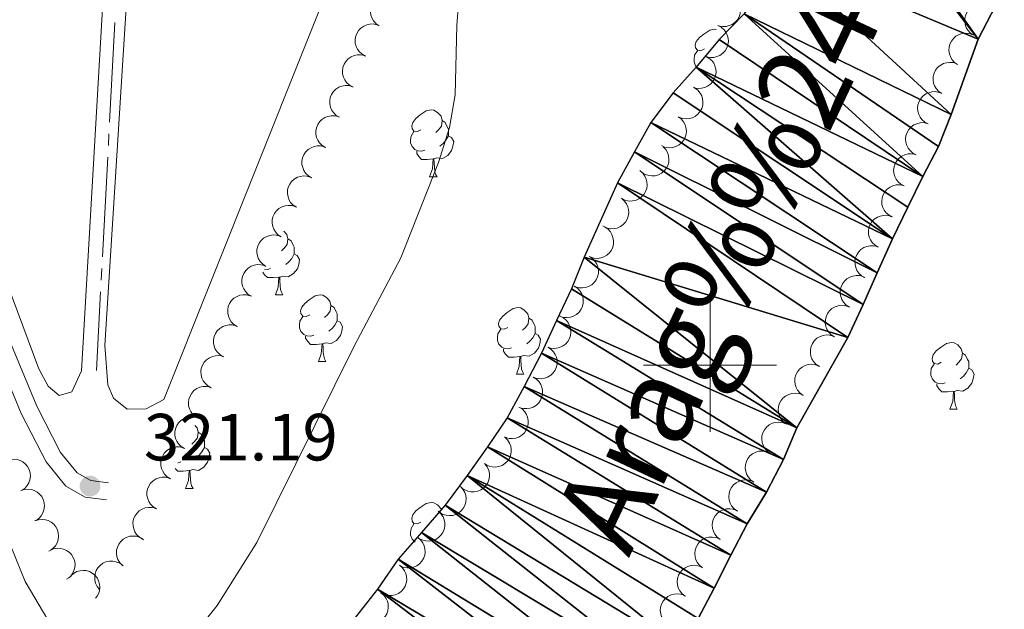
# Model space of a CAD drawing. Units: metres. Extents: x 617582 to 622088, y 689909 to 692955.
# Drawn here: x 619896 to 620044, y 691963 to 692052 of the extents above; entities that cross this region are included whole.
import ezdxf

# ---------------------------------------------------------------- set-up
doc = ezdxf.new("R2010")
doc.units = ezdxf.units.M
doc.header["$MEASUREMENT"] = 0
doc.linetypes.add('DGN Style 3', pattern=[78.718024, 56.22716, -22.490864])
for name, color, linetype, lineweight in [('Carátula', 7, 'Continuous', 0), ('Elementos auxiliares', 7, 'Continuous', 0), ('Entidades rústicas y varios', 7, 'Continuous', 0), ('Hidrografía', 7, 'Continuous', 0), ('Relieve y altimetría', 7, 'Continuous', 0), ('Textos de rotulación', 7, 'Continuous', 0), ('Viales y ferrocarril', 7, 'Continuous', 0)]:
    doc.layers.add(name, color=color, linetype=linetype, lineweight=lineweight)
doc.styles.add('Style-Arial', font='txt')
doc.styles.add('Style-timesi', font='timesi.shx', dxfattribs={"bigfont": 'timesibig.shx'})

# ---------------------------------------------------------------- blocks, each defined once
blk = doc.blocks.new('5PATER_65')
at = {"layer": 'Relieve y altimetría', "linetype": 'Continuous', "lineweight": 0}
h = blk.add_hatch(color=250, dxfattribs=at)
edge = h.paths.add_edge_path()
edge.add_ellipse((0, 0), major_axis=(-1.1, -1.11), ratio=0.999422, start_angle=0, end_angle=360)

msp = doc.modelspace()

# ---------------------------------------------------------------- linework, layer by layer
at = {"layer": 'Carátula', "color": 7, "linetype": 'Continuous', "lineweight": 0}
for p, q in [((620000, 691990), (620000, 692010)), ((620000, 691990), (620000, 692010)), ((619990, 692000), (620010, 692000)), ((619990, 692000), (620010, 692000))]:
    msp.add_line(p, q, dxfattribs=at)
msp.add_3dface([(617633.194, 689908.82), (622087.534, 689985.286), (622036.556, 692954.859), (617582.216, 692878.392)], dxfattribs=at)
msp.add_3dface([(617633.194, 689908.82), (622087.534, 689985.286), (622036.556, 692954.859), (617582.216, 692878.392)], dxfattribs=at)
at = {"layer": 'Elementos auxiliares', "color": 250, "linetype": 'Continuous', "lineweight": 0}
msp.add_3dface([(618495.31, 690317.65), (618456.16, 692630.85), (621886.67, 692689.77), (621926.95, 690376.56)], dxfattribs=at)
at = {"layer": 'Entidades rústicas y varios', "color": 92, "linetype": 'Continuous', "lineweight": 0, "flags": 128}
for points, elevation in [([(619950.218, 692051.005), (619949.757, 692051.326), (619949.372, 692051.768), (619949.136, 692052.188), (619948.999, 692052.613), (619948.925, 692053.1), (619948.951, 692053.591), (619949.074, 692054.067), (619949.299, 692054.516), (619949.605, 692054.92), (619949.99, 692055.252), (619950.475, 692055.513), (619950.93, 692055.643), (619951.421, 692055.699), (619951.913, 692055.667), (619952.277, 692055.556), (619952.627, 692055.387)], 325.787), ([(620003.016, 692055.717), (620003.514, 692055.456), (620003.95, 692055.065), (620004.237, 692054.677), (620004.424, 692054.273), (620004.558, 692053.798), (620004.593, 692053.308), (620004.531, 692052.821), (620004.362, 692052.348), (620004.108, 692051.908), (620003.768, 692051.532), (620003.319, 692051.212), (620002.884, 692051.028), (620002.403, 692050.911), (620001.911, 692050.882), (620001.536, 692050.947), (620001.168, 692051.072)], 324.28), ([(620039.607, 692049.578), (620039.144, 692049.896), (620038.757, 692050.336), (620038.519, 692050.755), (620038.38, 692051.179), (620038.303, 692051.666), (620038.327, 692052.157), (620038.446, 692052.633), (620038.669, 692053.083), (620038.974, 692053.489), (620039.356, 692053.823), (620039.84, 692054.087), (620040.294, 692054.219), (620040.785, 692054.278), (620041.277, 692054.248), (620041.642, 692054.139), (620041.993, 692053.972)], 324.74), ([(619948.159, 692046.456), (619947.664, 692046.724), (619947.233, 692047.12), (619946.951, 692047.511), (619946.768, 692047.918), (619946.64, 692048.394), (619946.611, 692048.885), (619946.679, 692049.371), (619946.853, 692049.842), (619947.112, 692050.278), (619947.457, 692050.651), (619947.91, 692050.965), (619948.348, 692051.144), (619948.83, 692051.255), (619949.322, 692051.278), (619949.697, 692051.209), (619950.063, 692051.08)], 325.773), ([(620001.168, 692051.072), (620001.665, 692050.81), (620002.102, 692050.419), (620002.388, 692050.031), (620002.576, 692049.627), (620002.71, 692049.153), (620002.745, 692048.662), (620002.682, 692048.175), (620002.514, 692047.702), (620002.26, 692047.262), (620001.92, 692046.886), (620001.47, 692046.567), (620001.035, 692046.382), (620000.554, 692046.265), (620000.063, 692046.236), (619999.687, 692046.301), (619999.32, 692046.426)], 324.28), ([(620037.227, 692045.193), (620036.764, 692045.511), (620036.377, 692045.951), (620036.138, 692046.37), (620036, 692046.794), (620035.923, 692047.281), (620035.946, 692047.772), (620036.066, 692048.248), (620036.289, 692048.698), (620036.593, 692049.104), (620036.976, 692049.438), (620037.46, 692049.702), (620037.914, 692049.834), (620038.405, 692049.893), (620038.896, 692049.864), (620039.262, 692049.755), (620039.612, 692049.587)], 325.069), ([(619946.255, 692041.833), (619945.76, 692042.101), (619945.329, 692042.497), (619945.047, 692042.888), (619944.864, 692043.294), (619944.736, 692043.771), (619944.707, 692044.262), (619944.775, 692044.748), (619944.949, 692045.219), (619945.208, 692045.655), (619945.553, 692046.027), (619946.006, 692046.341), (619946.444, 692046.521), (619946.926, 692046.632), (619947.418, 692046.655), (619947.792, 692046.586), (619948.159, 692046.456)], 325.74), ([(619999.32, 692046.426), (619999.817, 692046.164), (620000.253, 692045.773), (620000.54, 692045.385), (620000.728, 692044.981), (620000.861, 692044.507), (620000.896, 692044.016), (620000.834, 692043.529), (620000.666, 692043.056), (620000.412, 692042.617), (620000.072, 692042.24), (619999.622, 692041.921), (619999.187, 692041.736), (619998.706, 692041.619), (619998.215, 692041.59), (619997.839, 692041.655), (619997.471, 692041.78)], 324.28), ([(620034.847, 692040.808), (620034.384, 692041.127), (620033.997, 692041.566), (620033.758, 692041.986), (620033.619, 692042.409), (620033.543, 692042.896), (620033.566, 692043.387), (620033.686, 692043.864), (620033.909, 692044.314), (620034.213, 692044.72), (620034.595, 692045.053), (620035.08, 692045.317), (620035.534, 692045.449), (620036.025, 692045.508), (620036.516, 692045.479), (620036.882, 692045.37), (620037.232, 692045.202)], 325.398), ([(619944.237, 692037.26), (619943.753, 692037.547), (619943.338, 692037.96), (619943.072, 692038.362), (619942.906, 692038.776), (619942.797, 692039.257), (619942.788, 692039.748), (619942.875, 692040.231), (619943.068, 692040.695), (619943.345, 692041.121), (619943.704, 692041.479), (619944.17, 692041.774), (619944.614, 692041.936), (619945.1, 692042.028), (619945.593, 692042.031), (619945.964, 692041.947), (619946.325, 692041.803)], 325.708), ([(619997.676, 692041.681), (619998.131, 692041.351), (619998.507, 692040.901), (619998.735, 692040.476), (619998.863, 692040.05), (619998.927, 692039.561), (619998.891, 692039.07), (619998.76, 692038.597), (619998.525, 692038.153), (619998.211, 692037.755), (619997.821, 692037.431), (619997.33, 692037.179), (619996.873, 692037.059), (619996.38, 692037.012), (619995.89, 692037.053), (619995.527, 692037.172), (619995.181, 692037.348)], 324.28), ([(620032.807, 692036.265), (620032.307, 692036.521), (620031.866, 692036.907), (620031.575, 692037.292), (620031.383, 692037.694), (620031.244, 692038.167), (620031.204, 692038.657), (620031.261, 692039.145), (620031.424, 692039.62), (620031.673, 692040.062), (620032.01, 692040.442), (620032.455, 692040.766), (620032.889, 692040.956), (620033.368, 692041.078), (620033.859, 692041.112), (620034.235, 692041.051), (620034.605, 692040.931)], 325.7), ([(619942.148, 692032.717), (619941.665, 692033.004), (619941.25, 692033.417), (619940.984, 692033.82), (619940.817, 692034.233), (619940.709, 692034.714), (619940.699, 692035.206), (619940.787, 692035.689), (619940.98, 692036.152), (619941.256, 692036.578), (619941.616, 692036.936), (619942.081, 692037.231), (619942.525, 692037.393), (619943.012, 692037.485), (619943.504, 692037.488), (619943.876, 692037.404), (619944.237, 692037.26)], 325.682), ([(619995.181, 692037.348), (619995.636, 692037.018), (619996.012, 692036.568), (619996.24, 692036.143), (619996.368, 692035.717), (619996.432, 692035.228), (619996.396, 692034.737), (619996.265, 692034.264), (619996.03, 692033.82), (619995.716, 692033.421), (619995.326, 692033.098), (619994.835, 692032.846), (619994.378, 692032.725), (619993.885, 692032.678), (619993.395, 692032.72), (619993.032, 692032.838), (619992.686, 692033.015)], 324.28), ([(620031.009, 692031.599), (620030.509, 692031.855), (620030.068, 692032.242), (620029.778, 692032.626), (620029.585, 692033.028), (620029.447, 692033.501), (620029.406, 692033.992), (620029.463, 692034.479), (620029.626, 692034.954), (620029.876, 692035.396), (620030.212, 692035.776), (620030.658, 692036.101), (620031.091, 692036.29), (620031.57, 692036.413), (620032.061, 692036.447), (620032.438, 692036.386), (620032.807, 692036.265)], 325.7), ([(619940.06, 692028.174), (619939.576, 692028.461), (619939.161, 692028.874), (619938.895, 692029.277), (619938.729, 692029.69), (619938.62, 692030.171), (619938.611, 692030.663), (619938.699, 692031.146), (619938.891, 692031.61), (619939.168, 692032.035), (619939.527, 692032.393), (619939.993, 692032.689), (619940.437, 692032.85), (619940.923, 692032.942), (619941.416, 692032.945), (619941.787, 692032.861), (619942.148, 692032.717)], 325.657), ([(619992.966, 692032.813), (619993.346, 692032.399), (619993.625, 692031.884), (619993.763, 692031.422), (619993.803, 692030.978), (619993.769, 692030.486), (619993.636, 692030.012), (619993.412, 692029.575), (619993.094, 692029.187), (619992.706, 692028.859), (619992.259, 692028.62), (619991.728, 692028.471), (619991.256, 692028.445), (619990.764, 692028.497), (619990.291, 692028.636), (619989.96, 692028.824), (619989.656, 692029.066)], 324.28), ([(620029.211, 692026.934), (620028.711, 692027.19), (620028.27, 692027.576), (620027.98, 692027.961), (620027.787, 692028.363), (620027.649, 692028.836), (620027.608, 692029.326), (620027.665, 692029.814), (620027.829, 692030.289), (620028.078, 692030.731), (620028.414, 692031.111), (620028.86, 692031.435), (620029.293, 692031.625), (620029.772, 692031.747), (620030.264, 692031.781), (620030.64, 692031.72), (620031.009, 692031.599)], 325.7), ([(619989.432, 692029.239), (619989.864, 692028.879), (619990.209, 692028.406), (619990.409, 692027.967), (619990.508, 692027.532), (619990.54, 692027.04), (619990.472, 692026.553), (619990.309, 692026.09), (619990.046, 692025.662), (619989.706, 692025.286), (619989.295, 692024.988), (619988.788, 692024.77), (619988.324, 692024.68), (619987.83, 692024.666), (619987.343, 692024.74), (619986.989, 692024.882), (619986.655, 692025.08)], 324.28), ([(619937.777, 692023.726), (619937.307, 692024.036), (619936.912, 692024.468), (619936.665, 692024.882), (619936.518, 692025.303), (619936.432, 692025.788), (619936.446, 692026.28), (619936.556, 692026.758), (619936.771, 692027.213), (619937.067, 692027.625), (619937.442, 692027.965), (619937.921, 692028.239), (619938.373, 692028.38), (619938.863, 692028.449), (619939.354, 692028.429), (619939.722, 692028.327), (619940.076, 692028.166)], 325.633), ([(620027.414, 692022.268), (620026.913, 692022.524), (620026.473, 692022.91), (620026.182, 692023.295), (620025.99, 692023.697), (620025.851, 692024.17), (620025.811, 692024.661), (620025.868, 692025.148), (620026.031, 692025.623), (620026.28, 692026.065), (620026.616, 692026.445), (620027.062, 692026.77), (620027.495, 692026.959), (620027.975, 692027.081), (620028.466, 692027.116), (620028.842, 692027.055), (620029.211, 692026.934)], 325.7), ([(619986.655, 692025.08), (619987.088, 692024.721), (619987.433, 692024.248), (619987.632, 692023.809), (619987.732, 692023.374), (619987.763, 692022.882), (619987.695, 692022.395), (619987.533, 692021.932), (619987.269, 692021.504), (619986.929, 692021.127), (619986.518, 692020.83), (619986.012, 692020.611), (619985.548, 692020.521), (619985.053, 692020.507), (619984.567, 692020.582), (619984.213, 692020.723), (619983.879, 692020.922)], 324.28), ([(619935.478, 692019.286), (619935.009, 692019.595), (619934.613, 692020.028), (619934.366, 692020.442), (619934.219, 692020.863), (619934.133, 692021.348), (619934.147, 692021.84), (619934.257, 692022.318), (619934.472, 692022.772), (619934.768, 692023.184), (619935.144, 692023.525), (619935.622, 692023.799), (619936.074, 692023.94), (619936.564, 692024.008), (619937.056, 692023.989), (619937.423, 692023.887), (619937.777, 692023.726)], 325.611), ([(620025.293, 692017.736), (620024.805, 692018.015), (620024.383, 692018.422), (620024.111, 692018.82), (620023.938, 692019.231), (620023.822, 692019.71), (620023.805, 692020.202), (620023.885, 692020.686), (620024.07, 692021.153), (620024.34, 692021.582), (620024.694, 692021.946), (620025.154, 692022.249), (620025.596, 692022.418), (620026.081, 692022.517), (620026.573, 692022.528), (620026.946, 692022.449), (620027.309, 692022.311)], 325.7), ([(619984.127, 692020.776), (619984.598, 692020.469), (619984.996, 692020.039), (619985.245, 692019.626), (619985.394, 692019.206), (619985.482, 692018.721), (619985.471, 692018.229), (619985.363, 692017.75), (619985.151, 692017.295), (619984.856, 692016.881), (619984.482, 692016.539), (619984.005, 692016.263), (619983.554, 692016.12), (619983.064, 692016.049), (619982.572, 692016.066), (619982.205, 692016.166), (619981.85, 692016.325)], 324.28), ([(619933.179, 692014.846), (619932.71, 692015.155), (619932.314, 692015.587), (619932.068, 692016.002), (619931.921, 692016.422), (619931.835, 692016.908), (619931.848, 692017.4), (619931.959, 692017.878), (619932.173, 692018.332), (619932.469, 692018.744), (619932.845, 692019.085), (619933.324, 692019.359), (619933.775, 692019.499), (619934.265, 692019.568), (619934.757, 692019.548), (619935.124, 692019.447), (619935.478, 692019.286)], 325.59), ([(620023.276, 692013.161), (620022.788, 692013.44), (620022.366, 692013.847), (620022.094, 692014.245), (620021.921, 692014.655), (620021.805, 692015.135), (620021.788, 692015.626), (620021.868, 692016.111), (620022.054, 692016.577), (620022.323, 692017.007), (620022.677, 692017.371), (620023.138, 692017.674), (620023.579, 692017.842), (620024.064, 692017.942), (620024.556, 692017.953), (620024.929, 692017.874), (620025.293, 692017.736)], 325.7), ([(619981.85, 692016.325), (619982.321, 692016.018), (619982.719, 692015.588), (619982.967, 692015.175), (619983.116, 692014.755), (619983.205, 692014.27), (619983.193, 692013.778), (619983.085, 692013.299), (619982.873, 692012.844), (619982.579, 692012.43), (619982.205, 692012.087), (619981.727, 692011.812), (619981.277, 692011.669), (619980.787, 692011.597), (619980.295, 692011.615), (619979.927, 692011.715), (619979.573, 692011.874)], 324.28), ([(619931.003, 692010.345), (619930.523, 692010.637), (619930.112, 692011.055), (619929.85, 692011.46), (619929.688, 692011.875), (619929.585, 692012.357), (619929.58, 692012.849), (619929.673, 692013.331), (619929.871, 692013.793), (619930.152, 692014.215), (619930.515, 692014.569), (619930.984, 692014.86), (619931.43, 692015.017), (619931.917, 692015.104), (619932.409, 692015.102), (619932.78, 692015.013), (619933.139, 692014.865)], 325.574), ([(620020.945, 692008.734), (620020.472, 692009.038), (620020.072, 692009.466), (620019.821, 692009.877), (620019.669, 692010.296), (620019.578, 692010.781), (620019.586, 692011.272), (620019.691, 692011.752), (620019.9, 692012.209), (620020.192, 692012.624), (620020.564, 692012.969), (620021.039, 692013.248), (620021.489, 692013.394), (620021.978, 692013.468), (620022.47, 692013.454), (620022.839, 692013.356), (620023.194, 692013.199)], 325.7), ([(619979.573, 692011.874), (619980.044, 692011.567), (619980.441, 692011.136), (619980.69, 692010.723), (619980.839, 692010.303), (619980.927, 692009.818), (619980.916, 692009.326), (619980.808, 692008.848), (619980.596, 692008.392), (619980.302, 692007.979), (619979.928, 692007.636), (619979.45, 692007.36), (619979, 692007.217), (619978.51, 692007.146), (619978.018, 692007.164), (619977.65, 692007.264), (619977.295, 692007.423)], 324.28), ([(619928.866, 692005.824), (619928.386, 692006.117), (619927.975, 692006.534), (619927.714, 692006.939), (619927.552, 692007.355), (619927.448, 692007.836), (619927.444, 692008.328), (619927.537, 692008.81), (619927.735, 692009.272), (619928.016, 692009.695), (619928.379, 692010.049), (619928.847, 692010.34), (619929.293, 692010.497), (619929.78, 692010.583), (619930.273, 692010.581), (619930.644, 692010.493), (619931.003, 692010.345)], 325.574), ([(620018.696, 692004.268), (620018.223, 692004.572), (620017.823, 692005), (620017.572, 692005.412), (620017.42, 692005.831), (620017.329, 692006.315), (620017.337, 692006.807), (620017.442, 692007.286), (620017.651, 692007.743), (620017.942, 692008.158), (620018.314, 692008.503), (620018.79, 692008.782), (620019.24, 692008.928), (620019.729, 692009.002), (620020.221, 692008.988), (620020.59, 692008.89), (620020.945, 692008.734)], 325.7), ([(619977.46, 692007.349), (619977.959, 692007.091), (619978.398, 692006.704), (619978.688, 692006.318), (619978.879, 692005.915), (619979.016, 692005.442), (619979.055, 692004.951), (619978.996, 692004.464), (619978.831, 692003.989), (619978.581, 692003.548), (619978.244, 692003.169), (619977.797, 692002.846), (619977.363, 692002.658), (619976.883, 692002.538), (619976.392, 692002.505), (619976.016, 692002.567), (619975.647, 692002.689)], 324.28), ([(619926.73, 692001.304), (619926.249, 692001.596), (619925.839, 692002.014), (619925.577, 692002.419), (619925.415, 692002.834), (619925.311, 692003.316), (619925.307, 692003.808), (619925.4, 692004.29), (619925.598, 692004.752), (619925.879, 692005.174), (619926.242, 692005.528), (619926.711, 692005.819), (619927.157, 692005.976), (619927.644, 692006.063), (619928.136, 692006.061), (619928.507, 692005.972), (619928.866, 692005.824)], 325.574), ([(620016.447, 691999.803), (620015.974, 692000.107), (620015.574, 692000.534), (620015.323, 692000.946), (620015.171, 692001.365), (620015.079, 692001.849), (620015.088, 692002.341), (620015.193, 692002.821), (620015.402, 692003.278), (620015.693, 692003.693), (620016.065, 692004.038), (620016.541, 692004.317), (620016.991, 692004.462), (620017.48, 692004.537), (620017.972, 692004.522), (620018.34, 692004.425), (620018.696, 692004.268)], 325.7), ([(619975.578, 692002.719), (619976.056, 692002.423), (619976.464, 692002.003), (619976.722, 692001.596), (619976.882, 692001.18), (619976.982, 692000.697), (619976.982, 692000.205), (619976.886, 691999.724), (619976.685, 691999.263), (619976.401, 691998.843), (619976.035, 691998.491), (619975.564, 691998.204), (619975.118, 691998.05), (619974.63, 691997.967), (619974.137, 691997.973), (619973.767, 691998.064), (619973.409, 691998.214)], 324.28), ([(619924.98, 691996.615), (619924.483, 691996.879), (619924.049, 691997.272), (619923.765, 691997.661), (619923.579, 691998.066), (619923.448, 691998.542), (619923.415, 691999.032), (619923.48, 691999.519), (619923.651, 691999.991), (619923.907, 692000.429), (619924.249, 692000.804), (619924.7, 692001.121), (619925.136, 692001.304), (619925.618, 692001.418), (619926.11, 692001.444), (619926.485, 692001.378), (619926.852, 692001.251)], 325.512), ([(620013.985, 691995.451), (620013.528, 691995.779), (620013.151, 691996.227), (620012.921, 691996.651), (620012.791, 691997.078), (620012.725, 691997.566), (620012.759, 691998.057), (620012.888, 691998.53), (620013.121, 691998.976), (620013.434, 691999.375), (620013.823, 691999.701), (620014.313, 691999.954), (620014.769, 692000.077), (620015.262, 692000.126), (620015.752, 692000.086), (620016.115, 691999.969), (620016.462, 691999.794)], 325.694), ([(619973.409, 691998.214), (619973.887, 691997.918), (619974.295, 691997.498), (619974.554, 691997.091), (619974.713, 691996.674), (619974.813, 691996.192), (619974.813, 691995.7), (619974.717, 691995.218), (619974.516, 691994.758), (619974.232, 691994.338), (619973.866, 691993.986), (619973.396, 691993.699), (619972.949, 691993.545), (619972.461, 691993.462), (619971.969, 691993.467), (619971.598, 691993.558), (619971.24, 691993.709)], 324.28), ([(619923.107, 691991.979), (619922.611, 691992.243), (619922.177, 691992.636), (619921.892, 691993.026), (619921.707, 691993.431), (619921.575, 691993.906), (619921.543, 691994.397), (619921.608, 691994.883), (619921.779, 691995.356), (619922.035, 691995.794), (619922.377, 691996.168), (619922.828, 691996.485), (619923.264, 691996.668), (619923.746, 691996.782), (619924.237, 691996.809), (619924.613, 691996.742), (619924.98, 691996.615)], 325.448), ([(620011.507, 691991.108), (620011.051, 691991.436), (620010.673, 691991.884), (620010.444, 691992.308), (620010.314, 691992.735), (620010.248, 691993.223), (620010.281, 691993.714), (620010.411, 691994.187), (620010.644, 691994.633), (620010.956, 691995.032), (620011.346, 691995.358), (620011.835, 691995.611), (620012.292, 691995.734), (620012.784, 691995.783), (620013.275, 691995.743), (620013.638, 691995.626), (620013.985, 691995.451)], 325.682), ([(619971.24, 691993.709), (619971.718, 691993.413), (619972.126, 691992.993), (619972.385, 691992.586), (619972.544, 691992.169), (619972.644, 691991.687), (619972.645, 691991.195), (619972.548, 691990.713), (619972.347, 691990.253), (619972.063, 691989.833), (619971.698, 691989.481), (619971.227, 691989.194), (619970.78, 691989.04), (619970.292, 691988.957), (619969.8, 691988.962), (619969.43, 691989.053), (619969.071, 691989.204)], 324.28), ([(619920.936, 691987.472), (619920.453, 691987.761), (619920.039, 691988.175), (619919.774, 691988.578), (619919.608, 691988.991), (619919.501, 691989.472), (619919.492, 691989.964), (619919.581, 691990.447), (619919.775, 691990.911), (619920.053, 691991.335), (619920.413, 691991.693), (619920.879, 691991.987), (619921.324, 691992.148), (619921.81, 691992.239), (619922.302, 691992.241), (619922.674, 691992.155), (619923.034, 691992.011)], 325.399), ([(620009.03, 691986.765), (620008.574, 691987.093), (620008.196, 691987.541), (620007.966, 691987.965), (620007.837, 691988.392), (620007.77, 691988.88), (620007.804, 691989.371), (620007.934, 691989.844), (620008.166, 691990.29), (620008.479, 691990.689), (620008.868, 691991.015), (620009.358, 691991.268), (620009.814, 691991.391), (620010.307, 691991.44), (620010.798, 691991.4), (620011.16, 691991.283), (620011.507, 691991.108)], 325.669), ([(619969.133, 691989.166), (619969.541, 691988.779), (619969.855, 691988.285), (619970.026, 691987.834), (619970.097, 691987.394), (619970.097, 691986.901), (619969.998, 691986.419), (619969.806, 691985.967), (619969.516, 691985.557), (619969.153, 691985.203), (619968.723, 691984.933), (619968.204, 691984.747), (619967.735, 691984.687), (619967.24, 691984.705), (619966.759, 691984.81), (619966.416, 691984.975), (619966.095, 691985.194)], 324.28), ([(619918.837, 691982.934), (619918.355, 691983.223), (619917.94, 691983.637), (619917.675, 691984.04), (619917.51, 691984.453), (619917.402, 691984.934), (619917.394, 691985.426), (619917.483, 691985.909), (619917.677, 691986.373), (619917.954, 691986.797), (619918.314, 691987.155), (619918.78, 691987.449), (619919.225, 691987.61), (619919.711, 691987.701), (619920.204, 691987.703), (619920.575, 691987.617), (619920.936, 691987.473)], 325.353), ([(619894.197, 691985.638), (619894.728, 691985.822), (619895.311, 691985.873), (619895.79, 691985.816), (619896.213, 691985.677), (619896.651, 691985.45), (619897.033, 691985.14), (619897.345, 691984.761), (619897.575, 691984.314), (619897.722, 691983.829), (619897.764, 691983.323), (619897.69, 691982.777), (619897.527, 691982.333), (619897.283, 691981.902), (619896.968, 691981.524), (619896.664, 691981.294), (619896.321, 691981.112)], 324.752), ([(620006.553, 691982.422), (620006.096, 691982.75), (620005.719, 691983.198), (620005.489, 691983.622), (620005.359, 691984.049), (620005.293, 691984.537), (620005.327, 691985.028), (620005.456, 691985.501), (620005.689, 691985.946), (620006.001, 691986.346), (620006.391, 691986.671), (620006.88, 691986.925), (620007.337, 691987.048), (620007.829, 691987.096), (620008.32, 691987.057), (620008.683, 691986.94), (620009.03, 691986.765)], 325.656), ([(619966.138, 691985.156), (619966.478, 691984.709), (619966.709, 691984.17), (619966.805, 691983.698), (619966.805, 691983.252), (619966.726, 691982.766), (619966.55, 691982.306), (619966.288, 691981.891), (619965.936, 691981.533), (619965.52, 691981.242), (619965.053, 691981.044), (619964.511, 691980.944), (619964.038, 691980.96), (619963.553, 691981.057), (619963.095, 691981.238), (619962.782, 691981.456), (619962.501, 691981.724)], 324.28), ([(619916.739, 691978.396), (619916.256, 691978.684), (619915.842, 691979.099), (619915.577, 691979.502), (619915.411, 691979.915), (619915.304, 691980.396), (619915.295, 691980.888), (619915.384, 691981.371), (619915.578, 691981.834), (619915.856, 691982.259), (619916.216, 691982.617), (619916.682, 691982.911), (619917.126, 691983.072), (619917.613, 691983.163), (619918.105, 691983.165), (619918.477, 691983.079), (619918.837, 691982.935)], 325.307), ([(619896.321, 691981.112), (619896.852, 691981.296), (619897.436, 691981.347), (619897.914, 691981.29), (619898.338, 691981.151), (619898.775, 691980.924), (619899.157, 691980.614), (619899.47, 691980.235), (619899.7, 691979.788), (619899.846, 691979.303), (619899.888, 691978.797), (619899.814, 691978.251), (619899.651, 691977.807), (619899.407, 691977.376), (619899.092, 691976.998), (619898.788, 691976.768), (619898.445, 691976.585)], 324.786), ([(619962.449, 691981.774), (619962.833, 691981.364), (619963.117, 691980.851), (619963.26, 691980.391), (619963.305, 691979.948), (619963.276, 691979.456), (619963.148, 691978.98), (619962.929, 691978.541), (619962.615, 691978.149), (619962.231, 691977.818), (619961.786, 691977.574), (619961.256, 691977.42), (619960.785, 691977.388), (619960.292, 691977.435), (619959.818, 691977.569), (619959.485, 691977.754), (619959.178, 691977.993)], 324.28), ([(620004.075, 691978.079), (620003.619, 691978.407), (620003.241, 691978.855), (620003.012, 691979.279), (620002.882, 691979.705), (620002.816, 691980.194), (620002.849, 691980.685), (620002.979, 691981.158), (620003.211, 691981.603), (620003.524, 691982.003), (620003.913, 691982.328), (620004.403, 691982.582), (620004.86, 691982.704), (620005.352, 691982.753), (620005.843, 691982.714), (620006.206, 691982.597), (620006.553, 691982.422)], 325.643), ([(619914.64, 691973.858), (619914.158, 691974.146), (619913.743, 691974.561), (619913.478, 691974.963), (619913.313, 691975.377), (619913.205, 691975.858), (619913.197, 691976.35), (619913.286, 691976.833), (619913.48, 691977.296), (619913.757, 691977.721), (619914.117, 691978.078), (619914.583, 691978.373), (619915.028, 691978.534), (619915.514, 691978.624), (619916.007, 691978.626), (619916.378, 691978.541), (619916.739, 691978.396)], 325.261), ([(620001.512, 691973.787), (620001.068, 691974.132), (620000.708, 691974.594), (620000.494, 691975.026), (620000.38, 691975.457), (620000.332, 691975.947), (620000.384, 691976.437), (620000.531, 691976.905), (620000.78, 691977.341), (620001.107, 691977.729), (620001.509, 691978.039), (620002.007, 691978.275), (620002.468, 691978.38), (620002.962, 691978.411), (620003.451, 691978.352), (620003.809, 691978.222), (620004.149, 691978.035)], 325.627), ([(619959.101, 691978.055), (619959.513, 691977.673), (619959.833, 691977.182), (619960.009, 691976.733), (619960.086, 691976.294), (619960.092, 691975.802), (619959.998, 691975.319), (619959.812, 691974.865), (619959.526, 691974.451), (619959.167, 691974.093), (619958.741, 691973.818), (619958.224, 691973.626), (619957.756, 691973.56), (619957.261, 691973.572), (619956.779, 691973.672), (619956.433, 691973.832), (619956.11, 691974.048)], 324.28), ([(619898.445, 691976.585), (619898.976, 691976.77), (619899.56, 691976.82), (619900.039, 691976.764), (619900.462, 691976.625), (619900.9, 691976.397), (619901.282, 691976.087), (619901.594, 691975.709), (619901.824, 691975.262), (619901.971, 691974.777), (619902.013, 691974.271), (619901.938, 691973.725), (619901.775, 691973.281), (619901.532, 691972.85), (619901.217, 691972.472), (619900.912, 691972.242), (619900.57, 691972.059)], 324.82), ([(619911.637, 691969.886), (619911.241, 691970.285), (619910.943, 691970.79), (619910.786, 691971.246), (619910.729, 691971.688), (619910.745, 691972.18), (619910.859, 691972.659), (619911.065, 691973.104), (619911.368, 691973.505), (619911.743, 691973.847), (619912.18, 691974.104), (619912.705, 691974.273), (619913.176, 691974.318), (619913.669, 691974.285), (619914.147, 691974.164), (619914.485, 691973.989), (619914.799, 691973.76)], 325.208), ([(619956.036, 691974.1), (619956.469, 691973.741), (619956.815, 691973.268), (619957.015, 691972.829), (619957.115, 691972.395), (619957.147, 691971.903), (619957.08, 691971.416), (619956.918, 691970.952), (619956.655, 691970.524), (619956.315, 691970.147), (619955.905, 691969.849), (619955.399, 691969.63), (619954.935, 691969.539), (619954.44, 691969.525), (619953.953, 691969.598), (619953.599, 691969.74), (619953.265, 691969.938)], 324.28), ([(619998.875, 691969.54), (619998.432, 691969.885), (619998.071, 691970.347), (619997.857, 691970.779), (619997.743, 691971.21), (619997.696, 691971.701), (619997.747, 691972.19), (619997.895, 691972.658), (619998.144, 691973.095), (619998.471, 691973.482), (619998.872, 691973.793), (619999.371, 691974.028), (619999.832, 691974.134), (620000.326, 691974.164), (620000.814, 691974.106), (620001.173, 691973.976), (620001.513, 691973.788)], 325.502), ([(619900.744, 691972.152), (619901.259, 691972.377), (619901.837, 691972.474), (619902.318, 691972.456), (619902.752, 691972.351), (619903.206, 691972.159), (619903.611, 691971.881), (619903.953, 691971.528), (619904.218, 691971.101), (619904.402, 691970.629), (619904.484, 691970.128), (619904.454, 691969.578), (619904.327, 691969.122), (619904.118, 691968.673), (619903.834, 691968.271), (619903.549, 691968.018), (619903.222, 691967.809)], 324.946), ([(619908.178, 691966.281), (619907.824, 691966.717), (619907.576, 691967.248), (619907.466, 691967.718), (619907.452, 691968.163), (619907.516, 691968.652), (619907.677, 691969.117), (619907.926, 691969.54), (619908.267, 691969.909), (619908.674, 691970.212), (619909.135, 691970.425), (619909.673, 691970.541), (619910.146, 691970.54), (619910.634, 691970.458), (619911.097, 691970.291), (619911.417, 691970.084), (619911.706, 691969.824)], 325.163), ([(619953.265, 691969.938), (619953.698, 691969.579), (619954.044, 691969.106), (619954.243, 691968.667), (619954.344, 691968.233), (619954.376, 691967.741), (619954.308, 691967.254), (619954.146, 691966.79), (619953.884, 691966.362), (619953.544, 691965.985), (619953.133, 691965.688), (619952.627, 691965.468), (619952.163, 691965.378), (619951.669, 691965.363), (619951.182, 691965.436), (619950.828, 691965.578), (619950.494, 691965.776)], 324.28), ([(619996.239, 691965.294), (619995.795, 691965.639), (619995.434, 691966.101), (619995.221, 691966.533), (619995.107, 691966.964), (619995.059, 691967.454), (619995.111, 691967.944), (619995.258, 691968.412), (619995.507, 691968.848), (619995.834, 691969.236), (619996.235, 691969.546), (619996.734, 691969.782), (619997.195, 691969.887), (619997.689, 691969.918), (619998.178, 691969.859), (619998.536, 691969.729), (619998.876, 691969.542)], 325.378), ([(619903.848, 691968.316), (619904.263, 691968.695), (619904.78, 691968.971), (619905.242, 691969.108), (619905.686, 691969.146), (619906.178, 691969.11), (619906.651, 691968.975), (619907.087, 691968.75), (619907.475, 691968.43), (619907.801, 691968.041), (619908.038, 691967.593), (619908.185, 691967.061), (619908.21, 691966.589), (619908.155, 691966.097), (619908.015, 691965.625), (619907.825, 691965.295), (619907.582, 691964.992)], 325.016), ([(619950.494, 691965.776), (619950.927, 691965.417), (619951.272, 691964.944), (619951.472, 691964.506), (619951.572, 691964.071), (619951.605, 691963.579), (619951.537, 691963.092), (619951.375, 691962.629), (619951.112, 691962.201), (619950.773, 691961.824), (619950.362, 691961.526), (619949.856, 691961.306), (619949.392, 691961.216), (619948.898, 691961.201), (619948.411, 691961.275), (619948.057, 691961.416), (619947.723, 691961.615)], 324.28), ([(619993.741, 691960.966), (619993.289, 691961.301), (619992.918, 691961.753), (619992.694, 691962.18), (619992.569, 691962.608), (619992.51, 691963.098), (619992.55, 691963.588), (619992.686, 691964.06), (619992.924, 691964.502), (619993.242, 691964.897), (619993.635, 691965.218), (619994.128, 691965.465), (619994.586, 691965.581), (619995.079, 691965.624), (619995.57, 691965.577), (619995.931, 691965.456), (619996.276, 691965.277)], 325.176)]:
    msp.add_lwpolyline(points, dxfattribs=dict(at, elevation=elevation))
for points in [[(619999.141, 692047.53), (619998.611, 692047.265), (619998.081, 692047.32), (619997.816, 692047.69), (619997.761, 692048.115), (619997.921, 692048.635), (619998.401, 692049.23), (619999.036, 692049.76), (619999.936, 692050.345), (620000.681, 692050.505), (620000.93, 692050.473)], [(619998.527, 692044.434), (619998.241, 692044.56), (619997.816, 692044.985), (619997.601, 692045.57), (619997.601, 692045.99), (619997.656, 692046.575), (619998.081, 692047.265)], [(619956.505, 692035.39), (619955.975, 692035.125), (619955.445, 692035.18), (619955.18, 692035.55), (619955.125, 692035.975), (619955.285, 692036.495), (619955.765, 692037.09), (619956.4, 692037.62), (619957.3, 692038.205), (619958.045, 692038.365), (619958.47, 692038.31), (619959, 692037.995), (619959.53, 692037.41), (619959.69, 692036.77), (619959.58, 692035.92), (619959.155, 692035.39), (619958.735, 692034.965)], [(619959.69, 692036.77), (619960.165, 692036.455), (619960.48, 692035.815), (619960.64, 692035.495), (619960.64, 692034.915), (619960.64, 692034.49), (619960.27, 692033.8), (619959.85, 692033.32), (619959.37, 692032.9)], [(619957.09, 692032.31), (619956.665, 692032.15), (619956.08, 692032.21), (619955.605, 692032.42), (619955.18, 692032.845), (619954.965, 692033.43), (619954.965, 692033.85), (619955.02, 692034.435), (619955.445, 692035.125)], [(619960.64, 692034.49), (619961.095, 692034.24), (619961.44, 692033.625), (619961.33, 692032.9), (619961.12, 692032.26), (619960.535, 692031.52), (619959.74, 692031.04), (619958.89, 692031.145), (619958.46, 692031.015)], [(619958.35, 692031.015), (619957.46, 692030.93), (619956.615, 692030.93), (619956.19, 692031.36), (619955.87, 692031.835), (619955.87, 692032.15)], [(619957.805, 692028.33), (619958.24, 692029.49), (619958.35, 692031.015), (619958.46, 692031.015), (619958.495, 692030.43), (619958.53, 692029.745), (619958.6, 692029.13), (619958.715, 692028.73), (619958.93, 692028.33)], [(619957.805, 692028.33), (619958.93, 692028.33)], [(619935.909, 692020.119), (619936.342, 692019.641), (619936.502, 692019.001), (619936.392, 692018.151), (619935.967, 692017.621), (619935.547, 692017.196)], [(619936.502, 692019.001), (619936.977, 692018.686), (619937.292, 692018.046), (619937.452, 692017.726), (619937.452, 692017.146), (619937.452, 692016.721), (619937.082, 692016.031), (619936.662, 692015.551), (619936.182, 692015.131)], [(619937.452, 692016.721), (619937.907, 692016.471), (619938.252, 692015.856), (619938.142, 692015.131), (619937.932, 692014.491), (619937.347, 692013.751), (619936.552, 692013.271), (619935.702, 692013.376), (619935.272, 692013.246)], [(619935.162, 692013.246), (619934.272, 692013.161), (619933.427, 692013.161), (619933.002, 692013.591), (619932.735, 692013.988)], [(619933.902, 692014.541), (619933.477, 692014.381), (619932.966, 692014.433)], [(619934.617, 692010.561), (619935.052, 692011.721), (619935.162, 692013.246), (619935.272, 692013.246), (619935.307, 692012.661), (619935.342, 692011.976), (619935.412, 692011.361), (619935.527, 692010.961), (619935.742, 692010.561)], [(619934.617, 692010.561), (619935.742, 692010.561)], [(619939.792, 692007.586), (619939.262, 692007.321), (619938.732, 692007.376), (619938.467, 692007.746), (619938.412, 692008.171), (619938.572, 692008.691), (619939.052, 692009.286), (619939.687, 692009.816), (619940.587, 692010.401), (619941.332, 692010.561), (619941.757, 692010.506), (619942.287, 692010.191), (619942.817, 692009.606), (619942.977, 692008.966), (619942.867, 692008.116), (619942.442, 692007.586), (619942.022, 692007.161)], [(619942.977, 692008.966), (619943.452, 692008.651), (619943.767, 692008.011), (619943.927, 692007.691), (619943.927, 692007.111), (619943.927, 692006.686), (619943.557, 692005.996), (619943.137, 692005.516), (619942.657, 692005.096)], [(619969.564, 692005.681), (619969.034, 692005.416), (619968.504, 692005.471), (619968.239, 692005.841), (619968.184, 692006.266), (619968.344, 692006.786), (619968.824, 692007.381), (619969.459, 692007.911), (619970.359, 692008.496), (619971.104, 692008.656), (619971.529, 692008.601), (619972.059, 692008.286), (619972.589, 692007.701), (619972.749, 692007.061), (619972.639, 692006.211), (619972.214, 692005.681), (619971.794, 692005.256)], [(619940.377, 692004.506), (619939.952, 692004.346), (619939.367, 692004.406), (619938.892, 692004.616), (619938.467, 692005.041), (619938.252, 692005.626), (619938.252, 692006.046), (619938.307, 692006.631), (619938.732, 692007.321)], [(619943.927, 692006.686), (619944.382, 692006.436), (619944.727, 692005.821), (619944.617, 692005.096), (619944.407, 692004.456), (619943.822, 692003.716), (619943.027, 692003.236), (619942.177, 692003.341), (619941.747, 692003.211)], [(619972.749, 692007.061), (619973.224, 692006.746), (619973.539, 692006.106), (619973.699, 692005.786), (619973.699, 692005.206), (619973.699, 692004.781), (619973.329, 692004.091), (619972.909, 692003.611), (619972.429, 692003.191)], [(619970.149, 692002.601), (619969.724, 692002.441), (619969.139, 692002.501), (619968.664, 692002.711), (619968.239, 692003.136), (619968.024, 692003.721), (619968.024, 692004.141), (619968.079, 692004.726), (619968.504, 692005.416)], [(619941.637, 692003.211), (619940.747, 692003.126), (619939.902, 692003.126), (619939.477, 692003.556), (619939.157, 692004.031), (619939.157, 692004.346)], [(619973.699, 692004.781), (619974.154, 692004.531), (619974.499, 692003.916), (619974.389, 692003.191), (619974.179, 692002.551), (619973.594, 692001.811), (619972.799, 692001.331), (619971.949, 692001.436), (619971.519, 692001.306)], [(619941.092, 692000.526), (619941.527, 692001.686), (619941.637, 692003.211), (619941.747, 692003.211), (619941.782, 692002.626), (619941.817, 692001.941), (619941.887, 692001.326), (619942.002, 692000.926), (619942.217, 692000.526)], [(619971.409, 692001.306), (619970.519, 692001.221), (619969.674, 692001.221), (619969.249, 692001.651), (619968.929, 692002.126), (619968.929, 692002.441)], [(620034.758, 692000.433), (620034.228, 692000.168), (620033.698, 692000.223), (620033.433, 692000.593), (620033.378, 692001.018), (620033.538, 692001.538), (620034.018, 692002.133), (620034.653, 692002.663), (620035.553, 692003.248), (620036.298, 692003.408), (620036.723, 692003.353), (620037.253, 692003.038), (620037.783, 692002.453), (620037.943, 692001.813), (620037.833, 692000.963), (620037.408, 692000.433), (620036.988, 692000.008)], [(619970.864, 691998.621), (619971.299, 691999.781), (619971.409, 692001.306), (619971.519, 692001.306), (619971.554, 692000.721), (619971.589, 692000.036), (619971.659, 691999.421), (619971.774, 691999.021), (619971.989, 691998.621)], [(620037.943, 692001.813), (620038.418, 692001.498), (620038.733, 692000.858), (620038.893, 692000.538), (620038.893, 691999.958), (620038.893, 691999.533), (620038.523, 691998.843), (620038.103, 691998.363), (620037.623, 691997.943)], [(619941.092, 692000.526), (619942.217, 692000.526)], [(620035.343, 691997.353), (620034.918, 691997.193), (620034.333, 691997.253), (620033.858, 691997.463), (620033.433, 691997.888), (620033.218, 691998.473), (620033.218, 691998.893), (620033.273, 691999.478), (620033.698, 692000.168)], [(620038.893, 691999.533), (620039.348, 691999.283), (620039.693, 691998.668), (620039.583, 691997.943), (620039.373, 691997.303), (620038.788, 691996.563), (620037.993, 691996.083), (620037.143, 691996.188), (620036.713, 691996.058)], [(619970.864, 691998.621), (619971.989, 691998.621)], [(620036.603, 691996.058), (620035.713, 691995.973), (620034.868, 691995.973), (620034.443, 691996.403), (620034.123, 691996.878), (620034.123, 691997.193)], [(620036.058, 691993.373), (620036.493, 691994.533), (620036.603, 691996.058), (620036.713, 691996.058), (620036.748, 691995.473), (620036.783, 691994.788), (620036.853, 691994.173), (620036.968, 691993.773), (620037.183, 691993.373)], [(620036.058, 691993.373), (620037.183, 691993.373)], [(619922.524, 691990.906), (619922.839, 691990.558), (619922.999, 691989.918), (619922.889, 691989.068), (619922.464, 691988.538), (619922.044, 691988.113)], [(619922.999, 691989.918), (619923.474, 691989.603), (619923.789, 691988.963), (619923.949, 691988.643), (619923.949, 691988.063), (619923.949, 691987.638), (619923.579, 691986.948), (619923.159, 691986.468), (619922.679, 691986.048)], [(619923.949, 691987.638), (619924.404, 691987.388), (619924.749, 691986.773), (619924.639, 691986.048), (619924.429, 691985.408), (619923.844, 691984.668), (619923.049, 691984.188), (619922.199, 691984.293), (619921.769, 691984.163)], [(619921.659, 691984.163), (619920.769, 691984.078), (619919.924, 691984.078), (619919.544, 691984.463)], [(619920.399, 691985.458), (619919.974, 691985.298), (619919.932, 691985.302)], [(619921.114, 691981.478), (619921.549, 691982.638), (619921.659, 691984.163), (619921.769, 691984.163), (619921.804, 691983.578), (619921.839, 691982.893), (619921.909, 691982.278), (619922.024, 691981.878), (619922.239, 691981.478)], [(619921.114, 691981.478), (619922.239, 691981.478)], [(619956.505, 691976.398), (619955.975, 691976.133), (619955.445, 691976.188), (619955.18, 691976.558), (619955.125, 691976.983), (619955.285, 691977.503), (619955.765, 691978.098), (619956.4, 691978.628), (619957.3, 691979.213), (619958.045, 691979.373), (619958.47, 691979.318), (619959, 691979.003), (619959.53, 691978.418), (619959.534, 691978.403)], [(619955.637, 691973.414), (619955.605, 691973.428), (619955.18, 691973.853), (619954.965, 691974.438), (619954.965, 691974.858), (619955.02, 691975.443), (619955.445, 691976.133)]]:
    msp.add_lwpolyline(points, dxfattribs=at)
at = {"layer": 'Entidades rústicas y varios', "color": 92, "linetype": 'Continuous', "lineweight": 0}
for points in [[(619909.305, 692065.771, 320.849), (619905.453, 691999.14, 320.918), (619904, 691995.965, 320.918), (619902.092, 691995.419, 320.918), (619900.458, 691996.83, 320.918), (619899.045, 691999.443, 320.918), (619894.239, 692012.375, 320.918)], [(619946.005, 692065.372, 320.982), (619917.857, 691994.836, 320.947), (619915.209, 691993.456, 320.947), (619912.334, 691993.374, 320.947), (619910.286, 691995.017, 320.947), (619909.43, 691997.057, 320.947), (619908.954, 692002.973, 320.982), (619912.934, 692065.706, 320.982)]]:
    msp.add_polyline3d(points, dxfattribs=at)
at = {"layer": 'Hidrografía', "color": 5, "linetype": 'Continuous', "lineweight": 0}
for p, q in [((619910.475, 692051.481), (619909.684, 692036.502)), ((619909.591, 692034.754), (619909.499, 692033.007)), ((619909.407, 692031.259), (619908.615, 692016.28)), ((619908.523, 692014.533), (619908.43, 692012.785)), ((619908.338, 692011.037), (619907.713, 691999.215))]:
    msp.add_line(p, q, dxfattribs=at)
at = {"layer": 'Hidrografía', "color": 142, "linetype": 'Continuous', "lineweight": 25}
for points in [[(620050.852, 692069.297, 316.899), (620040.329, 692048.995, 316.899), (620036.239, 692037.69, 316.899), (620034.334, 692032.864, 316.899), (620032.013, 692028.373, 316.899), (620029.762, 692023.747, 316.899), (620027.445, 692018.982, 316.899), (620025.134, 692013.875, 316.899), (620023.022, 692009.114, 316.899), (620020.709, 692004.144, 316.899), (620013.061, 691990.592, 316.899), (620011.018, 691985.832, 316.899), (620008.498, 691980.928, 316.899), (620005.564, 691976.153, 316.899), (620003.109, 691971.454, 316.899), (620000.59, 691966.481, 316.899), (619998.202, 691961.921, 316.899)], [(620005.148, 692052.799, 316.899), (620001.377, 692048.969, 316.899), (619997.886, 692044.801, 316.899), (619994.458, 692040.908, 316.899), (619991.109, 692036.468, 316.899), (619988.649, 692032.044, 316.899), (619986.056, 692027.412, 316.899), (619981.039, 692016.233, 316.899), (619979.133, 692011.475, 316.899), (619976.884, 692006.712, 316.899), (619974.638, 692001.811, 316.899), (619972.052, 691996.768, 316.899), (619969.46, 691992.068, 316.899), (619966.52, 691987.704, 316.899), (619963.442, 691983.406, 316.899), (619960.16, 691978.968, 316.899), (619956.599, 691974.867, 316.899), (619953.106, 691970.836, 316.899), (619949.963, 691966.332, 316.899), (619946.678, 691962.099, 316.899)]]:
    msp.add_polyline3d(points, dxfattribs=at)
at = {"layer": 'Relieve y altimetría', "color": 30, "linetype": 'Continuous', "lineweight": 0, "elevation": 320, "flags": 128}
msp.add_lwpolyline([(619965.437, 692069.644), (619962.698, 692061.522), (619961.904, 692051.057), (619961.656, 692040.622), (619960.792, 692035.697), (619959.168, 692030.465), (619953.472, 692016.142), (619946.483, 692002.857), (619931.843, 691973.367), (619925.86, 691963.886), (619919.415, 691955.782), (619915.199, 691953.09), (619911.788, 691952.279), (619907.029, 691953.914), (619903.147, 691957.065), (619896.998, 691967.473), (619893.16, 691976.759)], dxfattribs=at)
at = {"layer": 'Viales y ferrocarril', "color": 250, "linetype": 'Continuous', "lineweight": 0, "extrusion": (-0.000221054, -0.000348956, 1), "elevation": -57.321, "flags": 128}
msp.add_lwpolyline([(619885.493, 692029.122), (619894.747, 692003.618), (619898.82, 691993.865), (619902.38, 691986.902), (619904.869, 691983.851), (619906.923, 691982.67), (619909.58, 691982.341)], dxfattribs=at)
at = {"layer": 'Viales y ferrocarril', "color": 250, "linetype": 'DGN Style 3', "lineweight": 0}
msp.add_polyline3d([(619808.896, 692287.44, 321.776), (619808.573, 692272.085, 321.776), (619809.333, 692250.058, 321.717), (619810.934, 692231.287, 321.649), (619812.351, 692220.776, 321.548), (619815.016, 692208.56, 321.375), (619817.755, 692199.349, 321.38), (619827.956, 692168.273, 321.117), (619835.304, 692150.511, 321.117), (619851.55, 692108.836, 321.117), (619863.158, 692077.791, 321.117), (619866.937, 692068.736, 321.117), (619870.02, 692061.352, 321.117), (619872.72, 692055.202, 321.117), (619883.002, 692028.191, 321.196), (619892.268, 692002.649, 321.185), (619896.403, 691992.748, 321.185), (619900.135, 691985.451, 321.185), (619903.102, 691981.814, 321.185), (619906.026, 691980.133, 321.185), (619909.203, 691979.738, 321.185)], dxfattribs=at)

# ---------------------------------------------------------------- block references
at = {"layer": 'Relieve y altimetría', "color": 250, "linetype": 'Continuous', "lineweight": 0}
msp.add_blockref('5PATER_65', (619906.75, 691981.817, 321.185), dxfattribs=at)

# ---------------------------------------------------------------- texts
at = {"layer": 'Textos de rotulación', "color": 142, "linetype": 'Continuous', "lineweight": 0, "style": 'Style-timesi'}
msp.add_text('Arag%%243n', height=13, rotation=64.755, dxfattribs=at).set_placement((619987.772, 691970.946, 316.899))
at = {"layer": 'Textos de rotulación', "color": 250, "linetype": 'Continuous', "lineweight": 0, "style": 'Style-Arial'}
msp.add_text('321.19', height=7, dxfattribs=at).set_placement((619914.847, 691985.678, 321.185))

# ---------------------------------------------------------------- meshes
at = {"layer": 'Hidrografía', "color": 154, "linetype": 'Continuous', "lineweight": 25}
mesh = msp.add_polyface(dxfattribs=at)
corners = [(620163.134, 692215.915, 317.38), (620154.9, 692225.574, 317.38), (620159.774, 692213.113, 317.38), (620147.76, 692219.8, 317.38), (620153.648, 692206.923, 317.38), (620145.493, 692217.607, 317.38), (620150.044, 692202.349, 317.38), (620133.994, 692206.483, 317.38), (620145.846, 692195.737, 317.38), (620128.293, 692199.535, 317.38), (620136.823, 692181.526, 317.38), (620118.071, 692186.068, 317.38), (620121.655, 692162.128, 317.38), (620103.667, 692165.746, 317.38), (620116.121, 692155.603, 317.38), (620088.484, 692149.132, 317.38), (620095.486, 692132.887, 317.38), (620079.685, 692137.696, 317.38), (620089.539, 692124.672, 317.38), (620073.809, 692132.014, 317.38), (620086.698, 692119.511, 317.38), (620079.148, 692111.372, 317.38), (620064.174, 692119.394, 317.38), (620072.191, 692102.648, 317.38), (620059.641, 692114.899, 317.38), (620052.098, 692105.495, 317.38), (620054.531, 692075.644, 317.38), (620047.041, 692104.541, 317.38), (620037.877, 692098.587, 317.38), (620035.447, 692095.369, 317.38), (620031.544, 692083.453, 317.38), (620052.236, 692071.684, 317.38), (620050.852, 692069.297, 316.899), (620028.209, 692075.759, 317.38), (620024.65, 692071.245, 317.38), (620040.329, 692048.995, 316.899), (620023.935, 692070.337, 316.899)]
mesh.append_faces([[corners[k] for k in face] for face in [(0, 1, 2), (2, 3, 4), (4, 5, 6), (6, 7, 8), (8, 9, 10), (10, 11, 12), (12, 13, 14), (14, 15, 16), (16, 17, 18), (18, 19, 20), (20, 19, 21), (21, 22, 23), (23, 25, 26), (26, 30, 31), (31, 30, 32), (32, 34, 35), (36, 35, 34)]], dxfattribs={"vtx0": -1, "vtx1": -1, "color": 154})
mesh.append_faces([[corners[k] for k in face] for face in [(4, 3, 5), (6, 5, 7), (8, 7, 9), (10, 9, 11), (12, 11, 13), (14, 13, 15), (16, 15, 17), (18, 17, 19), (21, 19, 22), (23, 22, 24), (23, 24, 25), (26, 25, 27), (26, 27, 28), (26, 28, 29), (26, 29, 30), (32, 30, 33), (32, 33, 34)]], dxfattribs={"vtx0": -1, "vtx2": -1, "color": 154})
mesh = msp.add_polyface(dxfattribs=at)
corners = [(619797.213, 692218.923, 316.899), (619772.47, 692207.731, 316.899), (619803.061, 692197.61, 316.899), (619778.723, 692189.711, 316.899), (619808.314, 692177.138, 316.899), (619784.583, 692166.036, 316.899), (619813.324, 692160.036, 316.899), (619788.787, 692152.559, 316.899), (619819.585, 692140.876, 316.899), (619798.598, 692131.604, 316.899), (619829.306, 692119.985, 316.899), (619807.142, 692111.064, 316.899), (619837.945, 692098.65, 316.899), (619815.779, 692088.753, 316.899), (619820.211, 692080.087, 316.899), (619841.866, 692089.383, 316.899), (619824.445, 692068.059, 316.899), (619849.946, 692068.465, 316.899), (619828.602, 692056.256, 316.899), (619851.545, 692064.326, 316.899), (619859.511, 692046.721, 316.899), (619838.161, 692028.603, 316.899), (619868.504, 692025.094, 316.899), (620013.817, 692069.273, 316.899), (620018.87, 692071.071, 316.899), (620014.993, 692070.376, 316.899), (620020.813, 692070.49, 316.899), (620011.392, 692065.294, 316.899), (620010.314, 692061.577, 316.899), (620040.329, 692048.995, 316.899), (620023.935, 692070.337, 316.899), (620036.239, 692037.69, 316.899), (620005.148, 692052.799, 316.899), (620034.334, 692032.864, 316.899), (620032.013, 692028.373, 316.899), (620001.377, 692048.969, 316.899), (619997.886, 692044.801, 316.899), (620027.445, 692018.982, 316.899), (619994.458, 692040.908, 316.899)]
mesh.append_faces([[corners[k] for k in face] for face in [(23, 24, 25)]], dxfattribs={"vtx0": -1, "color": 154})
mesh.append_faces([[corners[k] for k in face] for face in [(0, 1, 2), (2, 3, 4), (4, 5, 6), (6, 7, 8), (8, 9, 10), (10, 11, 12), (12, 14, 15), (15, 16, 17), (17, 18, 19), (19, 18, 20), (20, 21, 22), (24, 23, 26), (26, 28, 30), (29, 28, 31), (31, 32, 33), (33, 32, 34)]], dxfattribs={"vtx0": -1, "vtx1": -1, "color": 154})
mesh.append_faces([[corners[k] for k in face] for face in [(29, 30, 28)]], dxfattribs={"vtx0": -1, "vtx1": -1, "vtx2": -1, "color": 154})
mesh.append_faces([[corners[k] for k in face] for face in [(2, 1, 3), (4, 3, 5), (6, 5, 7), (8, 7, 9), (10, 9, 11), (12, 11, 13), (12, 13, 14), (15, 14, 16), (17, 16, 18), (20, 18, 21), (26, 23, 27), (26, 27, 28), (31, 28, 32), (34, 32, 35), (34, 35, 36), (37, 36, 38)]], dxfattribs={"vtx0": -1, "vtx2": -1, "color": 154})
mesh = msp.add_polyface(dxfattribs=at)
corners = [(620559.048, 691889.918, 318.008), (620505.481, 691903.534, 317.989), (620505.993, 691898.548, 317.994), (620556.403, 691885.347, 318.013), (620506.71, 691893.566, 318), (620507.911, 691888.388, 318.005), (620554.102, 691880.68, 318.019), (620508.701, 691883.202, 318.011), (620552.66, 691875.86, 318.024), (620509.282, 691878.149, 318.016), (620509.735, 691872.751, 318.021), (620032.013, 692028.373, 316.899), (619997.886, 692044.801, 316.899), (620029.762, 692023.747, 316.899), (620027.445, 692018.982, 316.899), (619994.458, 692040.908, 316.899), (619991.109, 692036.468, 316.899), (620025.134, 692013.875, 316.899), (619988.649, 692032.044, 316.899), (620023.022, 692009.114, 316.899), (619986.056, 692027.412, 316.899), (620020.709, 692004.144, 316.899), (619981.039, 692016.233, 316.899), (620013.061, 691990.592, 316.899), (619979.133, 692011.475, 316.899), (619976.884, 692006.712, 316.899), (620011.018, 691985.832, 316.899), (619974.638, 692001.811, 316.899), (620008.498, 691980.928, 316.899), (619972.052, 691996.768, 316.899), (620005.564, 691976.153, 316.899), (619969.46, 691992.068, 316.899), (620003.109, 691971.454, 316.899), (619966.52, 691987.704, 316.899), (620000.59, 691966.481, 316.899), (619963.442, 691983.406, 316.899), (619998.202, 691961.921, 316.899), (619995.813, 691957.36, 316.899), (619960.16, 691978.968, 316.899), (619993.287, 691952.798, 316.899), (619956.599, 691974.867, 316.899), (619990.697, 691947.96, 316.899), (619953.106, 691970.836, 316.899), (619988.376, 691943.47, 316.899), (619949.963, 691966.332, 316.899), (619986.126, 691938.775, 316.899)]
mesh.append_faces([[corners[k] for k in face] for face in [(11, 12, 13), (13, 12, 14), (14, 16, 17), (17, 18, 19), (19, 20, 21), (21, 22, 23), (23, 25, 26), (26, 27, 28), (28, 29, 30), (30, 31, 32), (32, 33, 34), (34, 35, 36), (36, 35, 37), (37, 38, 39), (39, 40, 41), (41, 42, 43), (43, 44, 45)]], dxfattribs={"vtx0": -1, "vtx1": -1, "color": 154})
mesh.append_faces([[corners[k] for k in face] for face in [(0, 1, 2), (3, 2, 4), (3, 4, 5), (6, 5, 7), (8, 7, 9), (8, 9, 10), (14, 15, 16), (17, 16, 18), (19, 18, 20), (21, 20, 22), (23, 22, 24), (23, 24, 25), (26, 25, 27), (28, 27, 29), (30, 29, 31), (32, 31, 33), (34, 33, 35)]], dxfattribs={"vtx0": -1, "vtx2": -1, "color": 154})
mesh = msp.add_polyface(dxfattribs=at)
corners = [(619868.504, 692025.094, 316.899), (619838.161, 692028.603, 316.899), (619839.689, 692023.606, 316.899), (619841.219, 692018.405, 316.899), (619843.158, 692013.412, 316.899), (619845.235, 692008.349, 316.899), (619847.517, 692003.356, 316.899), (619879.727, 691997.066, 316.899), (619852.853, 691989.263, 316.899), (619854.793, 691984.064, 316.899), (619856.733, 691978.932, 316.899), (619858.672, 691974.212, 316.899), (619889.598, 691972.097, 316.899), (619860.543, 691969.286, 316.899), (619862.62, 691964.155, 316.899), (619864.629, 691959.025, 316.899), (619891.532, 691967.062, 316.899), (619866.433, 691953.688, 316.899), (619896.427, 691956.94, 316.899), (619868.168, 691948.418, 316.899), (619900.949, 691948.66, 316.899), (619873.042, 691930.075, 316.899), (619907.495, 691938.155, 316.899), (619874.228, 691925.146, 316.899), (619995.813, 691957.36, 316.899), (619963.442, 691983.406, 316.899), (619960.16, 691978.968, 316.899), (619993.287, 691952.798, 316.899), (619956.599, 691974.867, 316.899), (619990.697, 691947.96, 316.899), (619953.106, 691970.836, 316.899), (619988.376, 691943.47, 316.899), (619949.963, 691966.332, 316.899), (619986.126, 691938.775, 316.899), (619946.678, 691962.099, 316.899), (619983.738, 691934.146, 316.899), (619943.324, 691957.933, 316.899), (619981.219, 691929.173, 316.899), (619940.241, 691953.909, 316.899), (619978.42, 691924.606, 316.899), (619975.824, 691920.11, 316.899), (619926.988, 691935.606, 316.899)]
mesh.append_faces([[corners[k] for k in face] for face in [(0, 6, 7), (7, 11, 12), (12, 15, 16), (16, 17, 18), (18, 19, 20), (20, 21, 22), (33, 34, 35), (35, 36, 37), (37, 38, 39), (39, 38, 40)]], dxfattribs={"vtx0": -1, "vtx1": -1, "color": 154})
mesh.append_faces([[corners[k] for k in face] for face in [(0, 1, 2), (0, 2, 3), (0, 3, 4), (0, 4, 5), (0, 5, 6), (7, 6, 8), (7, 8, 9), (7, 9, 10), (7, 10, 11), (12, 11, 13), (12, 13, 14), (12, 14, 15), (16, 15, 17), (18, 17, 19), (20, 19, 21), (22, 21, 23), (24, 25, 26), (27, 26, 28), (29, 28, 30), (31, 30, 32), (33, 32, 34), (35, 34, 36), (37, 36, 38), (40, 38, 41)]], dxfattribs={"vtx0": -1, "vtx2": -1, "color": 154})

doc.saveas('drawing.dxf')
